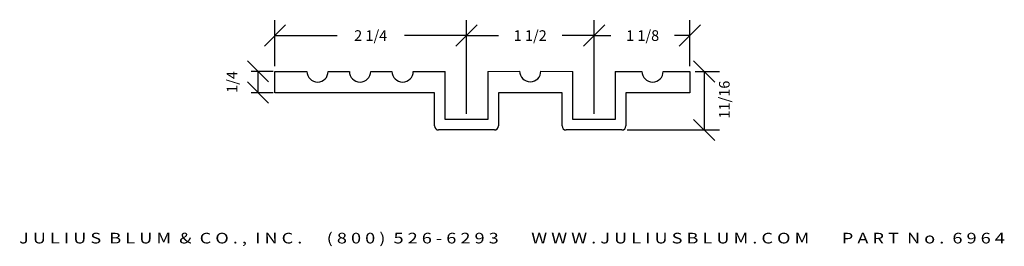
# Model space of a CAD drawing. Extents: x -2.4 to 9.2, y -1.8 to 0.9.
import ezdxf
from ezdxf.enums import TextEntityAlignment as Align

# ---------------------------------------------------------------- set-up
doc = ezdxf.new("R2010")
doc.units = 0
doc.header["$MEASUREMENT"] = 0
doc.layers.get('0').update_dxf_attribs({"linetype": 'CONTINUOUS'})
doc.layers.get('DEFPOINTS').update_dxf_attribs({"linetype": 'CONTINUOUS'})
doc.layers.add('ADP1DETAIL', color=7, linetype='CONTINUOUS')
doc.layers.add('ADPDIM', color=3, linetype='CONTINUOUS')
doc.styles.add('ARIAL_WIDE', font='ARIAL.TTF', dxfattribs={"width": 1.25})
doc.dimstyles.get("Standard").update_dxf_attribs({"dimtxt": 0.18, "dimasz": 0.18, "dimexe": 0.18, "dimexo": 0.0625, "dimgap": 0.09, "dimtad": 0, "dimtih": 1, "dimtoh": 1, "dimdec": 4, "dimzin": 0, "dimdsep": 46, "dimtxsty": 'Standard', "dimcen": 0.09, "dimadec": 0, "dimazin": 0, "dimtfac": 1, "dimtdec": 4, "dimtofl": 0, "dimtmove": 0, "dimatfit": 3, "dimfxl": 0, "dimtolj": 1, "dimtzin": 0, "dimarcsym": 0})

# ---------------------------------------------------------------- blocks, each defined once
blk = doc.blocks.new('*D4')
at = {"color": 0, "linetype": 'ByBlock'}
for p, q in [((0.625, 0.312), (0.625, 0.851)), ((2.875, -0.25), (2.875, 0.851)), ((0.5, 0.546), (0.75, 0.796)), ((2.75, 0.546), (3, 0.796)), ((0.625, 0.671), (1.354, 0.671)), ((2.875, 0.671), (2.146, 0.671))]:
    blk.add_line(p, q, dxfattribs=at)
at = {"layer": 'DEFPOINTS', "color": 0, "linetype": 'ByBlock'}
for p in [(2.875, 0.671), (0.625, 0.25), (2.875, -0.313)]:
    blk.add_point(p, dxfattribs=at)
at = {"color": 0, "linetype": 'ByBlock'}
blk.add_text('2 1/4', height=0.125, dxfattribs=at).set_placement((1.75, 0.671), align=Align.MIDDLE_CENTER)
blk = doc.blocks.new('*D9')
at = {"layer": 'ADPDIM', "color": 0, "lineweight": -2}
for p, q in [((5.793, 0.125), (5.543, 0.375)), ((5.562, 0.25), (5.848, 0.25)), ((5.668, 0.25), (5.668, -0.438)), ((5.793, -0.563), (5.543, -0.313)), ((4.765, -0.438), (5.848, -0.438))]:
    blk.add_line(p, q, dxfattribs=at)
at = {"layer": 'DEFPOINTS', "color": 0}
for p in [(5.5, 0.25), (4.703, -0.438), (5.668, -0.438)]:
    blk.add_point(p, dxfattribs=at)
at = {"layer": 'ADPDIM', "color": 0, "insert": (5.906, -0.081), "char_height": 0.125, "attachment_point": 5, "rotation": 90}
blk.add_mtext('\\A1;11/16', dxfattribs=at)
blk = doc.blocks.new('*D7')
at = {"layer": 'ADPDIM', "color": 0, "lineweight": -2}
for p, q in [((0.55, 0.126), (0.3, 0.376)), ((0.344, 0.251), (0.605, 0.251)), ((0.425, 0.251), (0.425, 0.001)), ((0.55, -0.124), (0.3, 0.126)), ((0.344, 0.001), (0.605, 0.001))]:
    blk.add_line(p, q, dxfattribs=at)
at = {"layer": 'DEFPOINTS', "color": 0}
for p in [(0.282, 0.251), (0.282, 0.001), (0.425, 0.001)]:
    blk.add_point(p, dxfattribs=at)
at = {"layer": 'ADPDIM', "color": 0, "insert": (0.121, 0.126), "char_height": 0.125, "attachment_point": 5, "rotation": 90}
blk.add_mtext('\\A1;1/4', dxfattribs=at)
blk = doc.blocks.new('*D6')
at = {"layer": 'ADPDIM', "color": 0, "lineweight": -2}
for p, q in [((4.375, -0.25), (4.375, 0.851)), ((5.5, 0.312), (5.5, 0.851)), ((4.25, 0.546), (4.5, 0.796)), ((5.375, 0.546), (5.625, 0.796)), ((4.375, 0.671), (4.571, 0.671)), ((5.5, 0.671), (5.321, 0.671))]:
    blk.add_line(p, q, dxfattribs=at)
at = {"layer": 'DEFPOINTS', "color": 0}
for p in [(5.5, 0.671), (5.5, 0.25), (4.375, -0.313)]:
    blk.add_point(p, dxfattribs=at)
at = {"layer": 'ADPDIM', "color": 0, "insert": (4.946, 0.671), "char_height": 0.125, "attachment_point": 5}
blk.add_mtext('\\A1;1 1/8', dxfattribs=at)
blk = doc.blocks.new('*D3')
at = {"color": 0, "linetype": 'ByBlock'}
for p, q in [((2.875, 0.734), (2.875, 0.851)), ((4.375, 0.734), (4.375, 0.851)), ((2.75, 0.546), (3, 0.796)), ((4.25, 0.546), (4.5, 0.796)), ((2.875, 0.671), (3.25, 0.671)), ((4.375, 0.671), (4, 0.671))]:
    blk.add_line(p, q, dxfattribs=at)
at = {"layer": 'DEFPOINTS', "color": 0, "linetype": 'ByBlock'}
for p in [(2.875, 0.671), (4.375, 0.671), (4.375, 0.671)]:
    blk.add_point(p, dxfattribs=at)
at = {"color": 0, "linetype": 'ByBlock'}
blk.add_text('1 1/2', height=0.125, dxfattribs=at).set_placement((3.625, 0.671), align=Align.MIDDLE_CENTER)

msp = doc.modelspace()

# ---------------------------------------------------------------- linework, layer by layer
at = {"layer": 'ADP1DETAIL'}
for p, q in [((0.625, 0), (0.625, 0.25)), ((2.625, -0.313), (2.625, 0.25)), ((3.125, 0.25), (3.5, 0.25297)), ((3.125, 0.25), (3.125, -0.313)), ((3.75, 0.25297), (4.125, 0.25)), ((4.125, -0.313), (4.125, 0.25)), ((4.625, 0.25), (4.625, -0.313)), ((4.625, 0.25), (4.9375, 0.25)), ((5.1875, 0.25), (5.5, 0.25)), ((5.5, 0.25), (5.5, 0)), ((2.5, -0.391), (2.5, 0)), ((3.25, 0), (3.25, -0.391)), ((4, 0), (3.25, 0)), ((4, -0.391), (4, 0)), ((4.75, 0), (4.75, -0.391)), ((5.5, 0), (4.75, 0)), ((3.125, -0.313), (2.625, -0.313)), ((4.625, -0.313), (4.125, -0.313)), ((3.203, -0.438), (2.547, -0.438)), ((4.703, -0.438), (4.047, -0.438))]:
    msp.add_line(p, q, dxfattribs=at)
for points in [[(0.625, 0.25), (1, 0.25)], [(1.25, 0.25), (1.5, 0.25)], [(1.75, 0.25), (2, 0.25)], [(2.25, 0.25), (2.625, 0.25)], [(2.5, 0), (0.625, 0)]]:
    msp.add_lwpolyline(points, dxfattribs=at)
for centre, radius, start, end in [((1.125, 0.25), 0.125, 180, 0), ((1.625, 0.25), 0.125, 180, 0), ((2.125, 0.25), 0.125, 180, 0), ((3.625, 0.25297), 0.125, 180, 0), ((5.0625, 0.25), 0.125, 180, 0), ((2.547, -0.391), 0.047, 180, 270), ((3.203, -0.391), 0.047, 270, 0), ((4.047, -0.391), 0.047, 180, 270), ((4.703, -0.391), 0.047, 270, 0)]:
    msp.add_arc(centre, radius, start, end, dxfattribs=at)

# ---------------------------------------------------------------- texts
at = {"layer": 'ADPDIM', "style": 'ARIAL_WIDE', "width": 1.25}
msp.add_text('J U L I U S  B L U M  &  C O . ,  I N C .      ( 8 0 0 )  5 2 6 - 6 2 9 3        W W W . J U L I U S B L U M . C O M        P A R T  N o .  6 9 6 4', height=0.125, dxfattribs=at).set_placement((3.41014, -1.64569), align=Align.TOP_CENTER)

# ---------------------------------------------------------------- dimensions: what is measured, and where the dimension line sits
at = {"layer": 'ADPDIM'}
for base, p1, p2, picture, middle in [((2.875, 0.67103), (0.625, 0.25), (2.875, -0.313), '*D4', (1.75, 0.67103)), ((4.375, 0.67103), (2.875, 0.67103), (4.375, 0.67103), '*D3', (3.625, 0.67103))]:
    dim = msp.add_linear_dim(base=base, p1=p1, p2=p2, dimstyle='Standard', dxfattribs=at)
    dim.commit()
    dim.dimension.update_dxf_attribs({"geometry": picture, "text_midpoint": middle})
dim = msp.add_linear_dim(base=(5.5, 0.67103), p1=(4.375, -0.313), p2=(5.5, 0.25), dimstyle='Standard', override={"dimtxt": 0.125, "dimasz": 0.125, "dimgap": 0.125, "dimtih": 0, "dimtoh": 0, "dimzin": 3, "dimlunit": 5, "dimtsz": 0.125, "dimcen": 0.1875, "dimtmove": 2, "dimfrac": 2, "dimtzin": 3}, dxfattribs=at)
dim.commit()
dim.dimension.update_dxf_attribs({"geometry": '*D6', "text_midpoint": (4.94581, 0.67103), "dimtype": 160})
for base, p1, p2, picture, middle in [((0.42499, 0.00081), (0.28154, 0.25081), (0.28154, 0.00081), '*D7', (0.12054, 0.12581)), ((5.66792, -0.438), (5.5, 0.25), (4.703, -0.438), '*D9', (5.90643, -0.08115))]:
    dim = msp.add_linear_dim(base=base, p1=p1, p2=p2, angle=90, dimstyle='Standard', override={"dimtxt": 0.125, "dimasz": 0.125, "dimgap": 0.125, "dimtih": 0, "dimtoh": 0, "dimzin": 3, "dimlunit": 5, "dimtsz": 0.125, "dimcen": 0.1875, "dimtmove": 2, "dimfrac": 2, "dimtzin": 3}, dxfattribs=at)
    dim.commit()
    dim.dimension.update_dxf_attribs({"geometry": picture, "text_midpoint": middle, "dimtype": 160})

doc.saveas('drawing.dxf')
